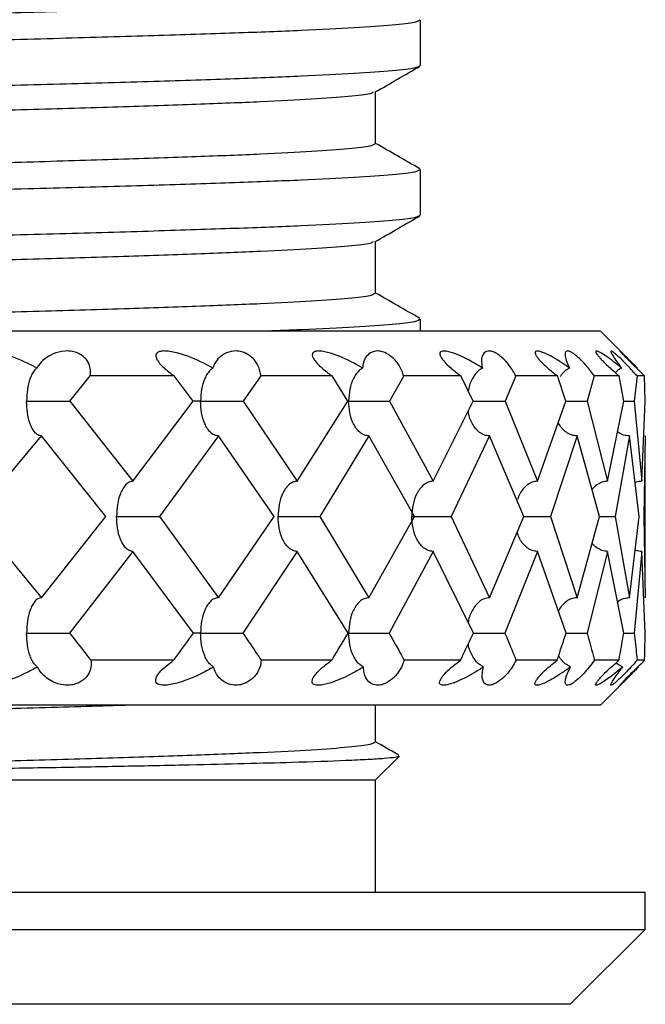
# Model space of a CAD drawing. Units: inches. Extents: x 201 to 620, y -3611 to -3096.
# Drawn here: x 387 to 395, y -3580 to -3566 of the extents above; entities that cross this region are included whole.
import ezdxf

# ---------------------------------------------------------------- set-up
doc = ezdxf.new("R2010")
doc.units = ezdxf.units.IN
doc.header["$MEASUREMENT"] = 0
doc.layers.get('0').update_dxf_attribs({"lineweight": 9})

msp = doc.modelspace()

# ---------------------------------------------------------------- linework, layer by layer
at = {"color": 7, "linetype": 'Continuous', "lineweight": 25}
for p, q in [((392.179, -3567.026), (392.179, -3566.418)), ((391.579, -3568.072), (391.579, -3567.377)), ((392.179, -3569.026), (392.179, -3568.418)), ((391.579, -3570.072), (391.579, -3569.377)), ((392.179, -3570.576), (392.179, -3570.418)), ((394.582, -3570.576), (358.748, -3570.576)), ((394.97, -3570.964), (394.582, -3570.576)), ((387.494, -3571.513), (387.766, -3571.176)), ((388.887, -3571.176), (387.766, -3571.176)), ((389.139, -3571.513), (388.887, -3571.176)), ((390.043, -3571.176), (389.808, -3571.513)), ((390.997, -3571.176), (390.043, -3571.176)), ((391.208, -3571.513), (390.997, -3571.176)), ((391.954, -3571.176), (391.762, -3571.513)), ((392.718, -3571.176), (391.954, -3571.176)), ((392.883, -3571.513), (392.718, -3571.176)), ((393.452, -3571.176), (393.308, -3571.513)), ((394.007, -3571.176), (393.452, -3571.176)), ((394.121, -3571.513), (394.007, -3571.176)), ((394.5, -3571.176), (394.407, -3571.513)), ((394.832, -3571.176), (394.5, -3571.176)), ((394.894, -3571.513), (394.832, -3571.176)), ((395.072, -3571.176), (395.033, -3571.513)), ((395.173, -3571.176), (395.072, -3571.176)), ((395.18, -3571.513), (395.173, -3571.176)), ((387.494, -3571.513), (388.336, -3572.584)), ((388.336, -3572.584), (389.139, -3571.513)), ((389.808, -3571.513), (390.531, -3572.584)), ((390.531, -3572.584), (391.208, -3571.513)), ((391.762, -3571.513), (392.348, -3572.584)), ((392.348, -3572.584), (392.883, -3571.513)), ((393.308, -3571.513), (393.742, -3572.584)), ((393.742, -3572.584), (394.121, -3571.513)), ((394.407, -3571.513), (394.679, -3572.584)), ((394.679, -3572.584), (394.894, -3571.513)), ((395.033, -3571.513), (395.136, -3572.584)), ((395.136, -3572.584), (395.18, -3571.513)), ((386.216, -3573.053), (387.113, -3571.978)), ((387.975, -3573.053), (387.113, -3571.978)), ((389.478, -3571.978), (388.69, -3573.053)), ((390.223, -3573.053), (389.478, -3571.978)), ((391.49, -3571.978), (390.831, -3573.053)), ((392.1, -3573.053), (391.49, -3571.978)), ((393.1, -3571.978), (392.587, -3573.053)), ((393.56, -3573.053), (393.1, -3571.978)), ((394.27, -3571.978), (393.914, -3573.053)), ((394.568, -3573.053), (394.27, -3571.978)), ((394.969, -3571.978), (394.779, -3573.053)), ((395.099, -3573.053), (394.969, -3571.978)), ((395.181, -3571.978), (395.163, -3573.053)), ((395.182, -3573.924), (395.182, -3572.193)), ((386.216, -3573.053), (387.113, -3574.142)), ((387.113, -3574.142), (387.975, -3573.053)), ((388.69, -3573.053), (389.478, -3574.142)), ((389.478, -3574.142), (390.223, -3573.053)), ((390.831, -3573.053), (391.49, -3574.142)), ((391.49, -3574.142), (392.1, -3573.053)), ((392.587, -3573.053), (393.1, -3574.142)), ((393.1, -3574.142), (393.56, -3573.053)), ((393.914, -3573.053), (394.27, -3574.142)), ((394.27, -3574.142), (394.568, -3573.053)), ((394.779, -3573.053), (394.969, -3574.142)), ((394.969, -3574.142), (395.099, -3573.053)), ((395.163, -3573.053), (395.181, -3574.142)), ((388.336, -3573.522), (387.489, -3574.613)), ((389.143, -3574.613), (388.336, -3573.522)), ((390.531, -3573.522), (389.804, -3574.613)), ((391.212, -3574.613), (390.531, -3573.522)), ((392.348, -3573.522), (391.759, -3574.613)), ((392.886, -3574.613), (392.348, -3573.522)), ((393.742, -3573.522), (393.305, -3574.613)), ((394.123, -3574.613), (393.742, -3573.522)), ((394.679, -3573.522), (394.405, -3574.613)), ((394.895, -3574.613), (394.679, -3573.522)), ((395.136, -3573.522), (395.032, -3574.613)), ((395.18, -3574.613), (395.136, -3573.522)), ((388.88, -3574.977), (387.774, -3574.977)), ((390.991, -3574.977), (390.05, -3574.977)), ((392.713, -3574.977), (391.96, -3574.977)), ((394.003, -3574.977), (393.456, -3574.977)), ((394.83, -3574.977), (394.503, -3574.977)), ((395.172, -3574.977), (395.073, -3574.977)), ((394.583, -3575.576), (394.974, -3575.185)), ((394.583, -3575.576), (355.776, -3575.576)), ((391.579, -3576.072), (391.579, -3575.576)), ((391.579, -3576.576), (391.896, -3576.26)), ((375.052, -3576.576), (391.579, -3576.576)), ((391.579, -3578.076), (391.579, -3576.576)), ((384.085, -3578.076), (395.179, -3578.076)), ((395.179, -3578.576), (395.179, -3578.076)), ((384.085, -3578.576), (395.179, -3578.576)), ((394.179, -3579.576), (395.179, -3578.576)), ((394.179, -3579.576), (383.64, -3579.576))]:
    msp.add_line(p, q, dxfattribs=at)
for points, knots in [([(391.568, -3566.072), (391.557, -3566.083), (391.534, -3566.105), (391.243, -3566.14), (390.757, -3566.177), (390.073, -3566.212), (389.208, -3566.246), (388.164, -3566.282), (386.949, -3566.318), (385.582, -3566.355), (384.091, -3566.391), (382.65, -3566.422), (381.301, -3566.45), (379.834, -3566.481), (378.068, -3566.516), (376.016, -3566.557), (373.961, -3566.597), (371.935, -3566.635), (370.024, -3566.673), (368.241, -3566.711), (366.607, -3566.748), (365.089, -3566.784), (363.706, -3566.819), (362.467, -3566.853), (361.381, -3566.889), (360.464, -3566.926), (359.733, -3566.962), (359.207, -3566.998), (358.881, -3567.03), (358.827, -3567.052), (358.803, -3567.062)], [0, 0, 0, 0, 0.031845, 0.06823, 0.104523, 0.140495, 0.176153, 0.212207, 0.248537, 0.284913, 0.321104, 0.356886, 0.382354, 0.408062, 0.448532, 0.489076, 0.529375, 0.569171, 0.609237, 0.64553, 0.681915, 0.718162, 0.754043, 0.789743, 0.82587, 0.862227, 0.898585, 0.934712, 0.970411, 1, 1, 1, 1]), ([(392.168, -3566.418), (392.157, -3566.429), (392.132, -3566.452), (391.831, -3566.487), (391.327, -3566.523), (390.618, -3566.559), (389.721, -3566.593), (388.639, -3566.628), (387.379, -3566.665), (385.963, -3566.701), (384.417, -3566.737), (382.765, -3566.772), (381.018, -3566.807), (379.189, -3566.843), (377.299, -3566.879), (375.385, -3566.916), (373.481, -3566.952), (371.604, -3566.986), (369.923, -3567.018), (368.435, -3567.048), (366.936, -3567.08), (365.332, -3567.116), (363.698, -3567.155), (362.241, -3567.193), (360.975, -3567.232), (359.95, -3567.271), (359.17, -3567.309), (358.615, -3567.345), (358.291, -3567.379), (358.153, -3567.404), (358.187, -3567.417), (358.191, -3567.418)], [0, 0, 0, 0, 0.031508, 0.067508, 0.103417, 0.139008, 0.174288, 0.209961, 0.245906, 0.281897, 0.317705, 0.353109, 0.388512, 0.42432, 0.460312, 0.496257, 0.531929, 0.56721, 0.602801, 0.629686, 0.656655, 0.696211, 0.735437, 0.774266, 0.813533, 0.853104, 0.889077, 0.924822, 0.960143, 0.995645, 1, 1, 1, 1]), ([(358.207, -3568.026), (358.199, -3568.021), (358.168, -3568.004), (358.352, -3567.978), (358.718, -3567.944), (359.243, -3567.912), (359.957, -3567.878), (360.876, -3567.843), (362.002, -3567.807), (363.286, -3567.773), (364.719, -3567.737), (366.294, -3567.701), (367.987, -3567.665), (369.768, -3567.628), (371.604, -3567.593), (373.481, -3567.559), (375.385, -3567.523), (377.299, -3567.487), (379.189, -3567.45), (381.018, -3567.414), (382.765, -3567.379), (384.417, -3567.345), (385.963, -3567.309), (387.379, -3567.272), (388.639, -3567.236), (389.721, -3567.2), (390.618, -3567.166), (391.327, -3567.13), (391.831, -3567.094), (392.132, -3567.059), (392.157, -3567.036), (392.168, -3567.026)], [0, 0, 0, 0, 0.012525, 0.050595, 0.082424, 0.114578, 0.146899, 0.182871, 0.218615, 0.253936, 0.289437, 0.3253, 0.3613, 0.397208, 0.432798, 0.468078, 0.50375, 0.539695, 0.575686, 0.611493, 0.646896, 0.682299, 0.718107, 0.754098, 0.790042, 0.825714, 0.860994, 0.896585, 0.932493, 0.968493, 1, 1, 1, 1]), ([(391.57, -3567.383), (391.67, -3567.325), (391.87, -3567.209), (392.07, -3567.094), (392.17, -3567.036)], [0, 0, 0, 0, 0.499996, 1, 1, 1, 1]), ([(391.545, -3567.383), (391.536, -3567.39), (391.512, -3567.409), (391.241, -3567.44), (390.758, -3567.477), (390.073, -3567.512), (389.208, -3567.546), (388.164, -3567.582), (386.949, -3567.618), (385.582, -3567.655), (384.091, -3567.691), (382.497, -3567.726), (380.812, -3567.76), (379.048, -3567.797), (377.225, -3567.833), (375.378, -3567.869), (373.541, -3567.905), (371.73, -3567.939), (369.959, -3567.975), (368.241, -3568.011), (366.607, -3568.048), (365.089, -3568.084), (363.706, -3568.119), (362.467, -3568.153), (361.381, -3568.189), (360.465, -3568.226), (359.737, -3568.262), (359.203, -3568.298), (358.889, -3568.332), (358.755, -3568.357), (358.788, -3568.37), (358.792, -3568.372)], [0, 0, 0, 0, 0.02095, 0.057342, 0.093642, 0.129621, 0.165286, 0.201346, 0.237683, 0.274066, 0.310265, 0.346054, 0.381843, 0.418041, 0.454424, 0.490761, 0.526822, 0.562486, 0.598465, 0.634765, 0.671157, 0.707411, 0.743299, 0.779005, 0.815139, 0.851504, 0.887734, 0.923736, 0.959312, 0.995061, 1, 1, 1, 1]), ([(392.171, -3568.408), (392.071, -3568.35), (391.874, -3568.237), (391.677, -3568.123), (391.579, -3568.067)], [0, 0, 0, 0, 0.507696, 1, 1, 1, 1]), ([(391.568, -3568.072), (391.557, -3568.083), (391.534, -3568.105), (391.243, -3568.14), (390.757, -3568.177), (390.073, -3568.212), (389.208, -3568.246), (388.164, -3568.282), (386.949, -3568.318), (385.582, -3568.355), (384.091, -3568.391), (382.65, -3568.422), (381.301, -3568.45), (379.834, -3568.481), (378.068, -3568.516), (376.016, -3568.557), (373.961, -3568.597), (371.935, -3568.635), (370.024, -3568.673), (368.241, -3568.711), (366.607, -3568.748), (365.089, -3568.784), (363.706, -3568.819), (362.467, -3568.853), (361.381, -3568.889), (360.464, -3568.926), (359.733, -3568.962), (359.207, -3568.998), (358.881, -3569.03), (358.827, -3569.052), (358.803, -3569.062)], [0, 0, 0, 0, 0.0318446, 0.0682302, 0.104523, 0.140495, 0.1761528, 0.2122067, 0.2485366, 0.2849129, 0.3211042, 0.3568863, 0.3823541, 0.408062, 0.4485319, 0.4890764, 0.5293755, 0.5691711, 0.609237, 0.6455298, 0.6819154, 0.718162, 0.7540433, 0.7897426, 0.8258697, 0.8622274, 0.8985851, 0.9347122, 0.9704115, 1, 1, 1, 1]), ([(392.168, -3568.418), (392.157, -3568.429), (392.132, -3568.452), (391.831, -3568.487), (391.327, -3568.523), (390.618, -3568.559), (389.721, -3568.593), (388.639, -3568.628), (387.379, -3568.665), (385.963, -3568.701), (384.417, -3568.737), (382.765, -3568.772), (381.018, -3568.807), (379.189, -3568.843), (377.299, -3568.879), (375.385, -3568.916), (373.481, -3568.952), (371.604, -3568.986), (369.923, -3569.018), (368.435, -3569.048), (366.936, -3569.08), (365.332, -3569.116), (363.698, -3569.155), (362.241, -3569.193), (360.975, -3569.232), (359.95, -3569.271), (359.17, -3569.309), (358.615, -3569.345), (358.291, -3569.379), (358.153, -3569.404), (358.187, -3569.417), (358.191, -3569.418)], [0, 0, 0, 0, 0.0315075, 0.067508, 0.1034167, 0.1390078, 0.1742883, 0.2099605, 0.2459059, 0.2818971, 0.3177054, 0.3531087, 0.388512, 0.4243203, 0.4603116, 0.4962569, 0.5319292, 0.5672096, 0.6028008, 0.6296861, 0.6566552, 0.6962112, 0.7354373, 0.7742658, 0.8135333, 0.8531041, 0.889077, 0.9248217, 0.9601431, 0.9956446, 1, 1, 1, 1]), ([(358.207, -3570.026), (358.199, -3570.021), (358.168, -3570.004), (358.352, -3569.978), (358.718, -3569.944), (359.243, -3569.912), (359.957, -3569.878), (360.876, -3569.843), (362.002, -3569.807), (363.286, -3569.773), (364.719, -3569.737), (366.294, -3569.701), (367.987, -3569.665), (369.768, -3569.628), (371.604, -3569.593), (373.481, -3569.559), (375.385, -3569.523), (377.299, -3569.487), (379.189, -3569.45), (381.018, -3569.414), (382.765, -3569.379), (384.417, -3569.345), (385.963, -3569.309), (387.379, -3569.272), (388.639, -3569.236), (389.721, -3569.2), (390.618, -3569.166), (391.327, -3569.13), (391.831, -3569.094), (392.132, -3569.059), (392.157, -3569.036), (392.168, -3569.026)], [0, 0, 0, 0, 0.012525, 0.050595, 0.082424, 0.114578, 0.146899, 0.182871, 0.218615, 0.253936, 0.289437, 0.3253, 0.3613, 0.397208, 0.432798, 0.468078, 0.50375, 0.539695, 0.575686, 0.611493, 0.646896, 0.682299, 0.718107, 0.754098, 0.790042, 0.825714, 0.860994, 0.896585, 0.932493, 0.968493, 1, 1, 1, 1]), ([(391.57, -3569.383), (391.67, -3569.325), (391.87, -3569.209), (392.07, -3569.094), (392.17, -3569.036)], [0, 0, 0, 0, 0.499996, 1, 1, 1, 1]), ([(391.545, -3569.383), (391.536, -3569.39), (391.512, -3569.409), (391.241, -3569.44), (390.758, -3569.477), (390.073, -3569.512), (389.208, -3569.546), (388.164, -3569.582), (386.949, -3569.618), (385.582, -3569.655), (384.091, -3569.691), (382.497, -3569.726), (380.812, -3569.76), (379.048, -3569.797), (377.225, -3569.833), (375.378, -3569.869), (373.541, -3569.905), (371.73, -3569.939), (369.959, -3569.975), (368.241, -3570.011), (366.607, -3570.048), (365.089, -3570.084), (363.706, -3570.119), (362.467, -3570.153), (361.381, -3570.189), (360.465, -3570.226), (359.737, -3570.262), (359.203, -3570.298), (358.889, -3570.332), (358.755, -3570.357), (358.788, -3570.37), (358.792, -3570.372)], [0, 0, 0, 0, 0.02095, 0.057342, 0.093642, 0.129621, 0.165286, 0.201346, 0.237683, 0.274066, 0.310265, 0.346054, 0.381843, 0.418041, 0.454424, 0.490761, 0.526822, 0.562486, 0.598465, 0.634765, 0.671157, 0.707411, 0.743299, 0.779005, 0.815139, 0.851504, 0.887734, 0.923736, 0.959312, 0.995061, 1, 1, 1, 1]), ([(391.568, -3570.072), (391.557, -3570.083), (391.534, -3570.105), (391.243, -3570.14), (390.757, -3570.177), (390.073, -3570.212), (389.208, -3570.246), (388.164, -3570.282), (386.949, -3570.318), (385.582, -3570.355), (384.091, -3570.391), (382.65, -3570.422), (381.301, -3570.45), (379.833, -3570.481), (378.068, -3570.516), (376.377, -3570.55), (375.368, -3570.57), (375.047, -3570.576)], [0, 0, 0, 0, 0.062691, 0.134321, 0.205768, 0.276584, 0.346781, 0.417758, 0.489279, 0.56089, 0.632138, 0.70258, 0.752717, 0.803326, 0.882997, 0.962814, 1, 1, 1, 1]), ([(392.171, -3570.408), (392.071, -3570.35), (391.874, -3570.237), (391.677, -3570.123), (391.579, -3570.067)], [0, 0, 0, 0, 0.507696, 1, 1, 1, 1]), ([(392.168, -3570.418), (392.156, -3570.429), (392.132, -3570.452), (391.833, -3570.487), (391.321, -3570.523), (390.752, -3570.553), (390.29, -3570.57), (390.136, -3570.576)], [0, 0, 0, 0, 0.200992, 0.430644, 0.659711, 0.886753, 1, 1, 1, 1]), ([(387.051, -3571.071), (387.01, -3571.049), (386.852, -3570.965), (386.62, -3570.878), (386.407, -3570.839), (386.299, -3570.844), (386.244, -3570.864), (386.219, -3570.897), (386.217, -3570.934), (386.236, -3570.984), (386.293, -3571.059), (386.369, -3571.125), (386.427, -3571.166), (386.44, -3571.176)], [0, 0, 0, 0, 0.098251, 0.377102, 0.529042, 0.594643, 0.660891, 0.701508, 0.742229, 0.781837, 0.848798, 0.96565, 1, 1, 1, 1]), ([(387.766, -3571.176), (387.77, -3571.131), (387.775, -3571.071), (387.735, -3570.984), (387.697, -3570.935), (387.648, -3570.896), (387.592, -3570.866), (387.515, -3570.843), (387.396, -3570.839), (387.224, -3570.888), (387.109, -3570.981), (387.058, -3571.06), (387.051, -3571.071)], [0, 0, 0, 0, 0.156923, 0.208752, 0.261002, 0.300538, 0.340057, 0.394052, 0.481277, 0.648033, 0.952743, 1, 1, 1, 1]), ([(389.403, -3571.071), (389.363, -3571.049), (389.209, -3570.965), (388.989, -3570.878), (388.795, -3570.839), (388.7, -3570.844), (388.656, -3570.864), (388.64, -3570.897), (388.646, -3570.934), (388.671, -3570.984), (388.735, -3571.059), (388.816, -3571.125), (388.874, -3571.166), (388.887, -3571.176)], [0, 0, 0, 0, 0.098252, 0.377103, 0.529043, 0.594644, 0.660892, 0.701509, 0.742229, 0.781838, 0.848799, 0.965651, 1, 1, 1, 1]), ([(390.043, -3571.176), (390.037, -3571.131), (390.029, -3571.071), (389.977, -3570.984), (389.935, -3570.935), (389.885, -3570.896), (389.831, -3570.866), (389.76, -3570.843), (389.657, -3570.839), (389.517, -3570.888), (389.436, -3570.981), (389.406, -3571.06), (389.403, -3571.071)], [0, 0, 0, 0, 0.156923, 0.208752, 0.261002, 0.300538, 0.340057, 0.394052, 0.481278, 0.648034, 0.952745, 1, 1, 1, 1]), ([(391.404, -3571.071), (391.366, -3571.049), (391.22, -3570.965), (391.018, -3570.878), (390.847, -3570.839), (390.769, -3570.844), (390.736, -3570.864), (390.73, -3570.897), (390.742, -3570.934), (390.774, -3570.984), (390.845, -3571.059), (390.926, -3571.125), (390.984, -3571.166), (390.997, -3571.176)], [0, 0, 0, 0, 0.098252, 0.377105, 0.529045, 0.594645, 0.660892, 0.701509, 0.74223, 0.781838, 0.8488, 0.965653, 1, 1, 1, 1]), ([(391.954, -3571.176), (391.939, -3571.131), (391.918, -3571.071), (391.856, -3570.984), (391.81, -3570.935), (391.76, -3570.896), (391.709, -3570.866), (391.646, -3570.843), (391.561, -3570.839), (391.458, -3570.888), (391.411, -3570.981), (391.405, -3571.06), (391.404, -3571.071)], [0, 0, 0, 0, 0.156922, 0.208752, 0.261002, 0.300538, 0.340056, 0.394052, 0.481278, 0.648035, 0.952747, 1, 1, 1, 1]), ([(393.006, -3571.071), (392.971, -3571.049), (392.837, -3570.965), (392.657, -3570.878), (392.514, -3570.839), (392.454, -3570.844), (392.433, -3570.864), (392.437, -3570.897), (392.456, -3570.934), (392.494, -3570.984), (392.568, -3571.059), (392.649, -3571.125), (392.705, -3571.166), (392.718, -3571.176)], [0, 0, 0, 0, 0.098252, 0.377106, 0.529046, 0.594646, 0.660893, 0.70151, 0.742231, 0.781839, 0.848801, 0.965654, 1, 1, 1, 1]), ([(393.452, -3571.176), (393.428, -3571.131), (393.395, -3571.071), (393.323, -3570.984), (393.275, -3570.935), (393.227, -3570.896), (393.18, -3570.866), (393.126, -3570.843), (393.061, -3570.839), (392.997, -3570.888), (392.987, -3570.981), (393.004, -3571.06), (393.006, -3571.071)], [0, 0, 0, 0, 0.156922, 0.208751, 0.261001, 0.300537, 0.340056, 0.394052, 0.481278, 0.648036, 0.952749, 1, 1, 1, 1]), ([(394.169, -3571.071), (394.138, -3571.049), (394.018, -3570.965), (393.866, -3570.878), (393.753, -3570.839), (393.713, -3570.844), (393.705, -3570.864), (393.718, -3570.897), (393.744, -3570.934), (393.786, -3570.984), (393.863, -3571.059), (393.942, -3571.125), (393.995, -3571.166), (394.007, -3571.176)], [0, 0, 0, 0, 0.098252, 0.377107, 0.529047, 0.594647, 0.660893, 0.701511, 0.742231, 0.78184, 0.848802, 0.965655, 1, 1, 1, 1]), ([(394.5, -3571.176), (394.467, -3571.131), (394.423, -3571.071), (394.344, -3570.984), (394.295, -3570.935), (394.249, -3570.896), (394.208, -3570.866), (394.165, -3570.843), (394.121, -3570.839), (394.098, -3570.888), (394.125, -3570.981), (394.164, -3571.06), (394.169, -3571.071)], [0, 0, 0, 0, 0.156922, 0.208751, 0.261001, 0.300537, 0.340056, 0.394052, 0.481278, 0.648036, 0.95275, 1, 1, 1, 1]), ([(394.865, -3571.071), (394.838, -3571.049), (394.736, -3570.965), (394.614, -3570.878), (394.536, -3570.839), (394.516, -3570.844), (394.521, -3570.864), (394.544, -3570.897), (394.575, -3570.934), (394.621, -3570.984), (394.698, -3571.059), (394.772, -3571.125), (394.821, -3571.166), (394.832, -3571.176)], [0, 0, 0, 0, 0.098253, 0.377108, 0.529048, 0.594647, 0.660894, 0.701511, 0.742232, 0.78184, 0.848802, 0.965656, 1, 1, 1, 1]), ([(395.072, -3571.176), (395.032, -3571.131), (394.978, -3571.071), (394.893, -3570.984), (394.844, -3570.935), (394.801, -3570.896), (394.767, -3570.866), (394.736, -3570.843), (394.715, -3570.839), (394.734, -3570.888), (394.796, -3570.981), (394.857, -3571.06), (394.865, -3571.071)], [0, 0, 0, 0, 0.156921, 0.208751, 0.261001, 0.300537, 0.340056, 0.394052, 0.481279, 0.648037, 0.952752, 1, 1, 1, 1]), ([(395.076, -3571.071), (395.054, -3571.049), (394.972, -3570.965), (394.884, -3570.878), (394.841, -3570.839), (394.843, -3570.844), (394.86, -3570.864), (394.892, -3570.897), (394.928, -3570.934), (394.977, -3570.984), (395.053, -3571.059), (395.121, -3571.125), (395.163, -3571.166), (395.173, -3571.176)], [0, 0, 0, 0, 0.098253, 0.377109, 0.529049, 0.594648, 0.660894, 0.701511, 0.742232, 0.781841, 0.848803, 0.965657, 1, 1, 1, 1]), ([(387.051, -3571.071), (387.042, -3571.079), (387.019, -3571.099), (386.988, -3571.146), (386.951, -3571.231), (386.921, -3571.355), (386.917, -3571.46), (386.914, -3571.512)], [0, 0, 0, 0, 0.095489, 0.246467, 0.397461, 0.698596, 1, 1, 1, 1]), ([(389.403, -3571.071), (389.392, -3571.079), (389.365, -3571.099), (389.328, -3571.146), (389.283, -3571.231), (389.247, -3571.355), (389.242, -3571.46), (389.239, -3571.512)], [0, 0, 0, 0, 0.095488, 0.246466, 0.39746, 0.698595, 1, 1, 1, 1]), ([(391.404, -3571.071), (391.392, -3571.079), (391.361, -3571.099), (391.319, -3571.146), (391.268, -3571.231), (391.227, -3571.355), (391.221, -3571.46), (391.218, -3571.512)], [0, 0, 0, 0, 0.095487, 0.246465, 0.397459, 0.698595, 1, 1, 1, 1]), ([(393.006, -3571.071), (392.993, -3571.079), (392.959, -3571.099), (392.913, -3571.146), (392.858, -3571.231), (392.823, -3571.311), (392.817, -3571.37), (392.816, -3571.377)], [0, 0, 0, 0, 0.129184, 0.333442, 0.537722, 0.945129, 1, 1, 1, 1]), ([(394.169, -3571.071), (394.155, -3571.079), (394.119, -3571.099), (394.077, -3571.138), (394.054, -3571.172), (394.046, -3571.184)], [0, 0, 0, 0, 0.2863781, 0.7391877, 1, 1, 1, 1]), ([(394.865, -3571.071), (394.85, -3571.078), (394.819, -3571.094), (394.794, -3571.119), (394.781, -3571.132)], [0, 0, 0, 0, 0.475303, 1, 1, 1, 1]), ([(387.113, -3571.978), (387.098, -3571.975), (387.066, -3571.97), (387.024, -3571.932), (386.988, -3571.879), (386.951, -3571.794), (386.921, -3571.67), (386.917, -3571.565), (386.914, -3571.512)], [0, 0, 0, 0, 0.125112, 0.250261, 0.375404, 0.500559, 0.750169, 1, 1, 1, 1]), ([(386.914, -3571.512), (386.959, -3571.512), (387.048, -3571.512), (387.178, -3571.513), (387.285, -3571.513), (387.364, -3571.513), (387.438, -3571.513), (387.475, -3571.513), (387.494, -3571.513)], [0, 0, 0, 0, 0.249832, 0.49946, 0.624599, 0.749738, 0.874879, 1, 1, 1, 1]), ([(389.239, -3571.512), (389.201, -3571.512), (389.161, -3571.512), (389.14, -3571.513), (389.139, -3571.513)], [0, 0, 0, 0, 0.949896, 1, 1, 1, 1]), ([(389.478, -3571.978), (389.459, -3571.975), (389.421, -3571.97), (389.37, -3571.932), (389.328, -3571.879), (389.284, -3571.794), (389.247, -3571.67), (389.242, -3571.565), (389.239, -3571.512)], [0, 0, 0, 0, 0.125112, 0.250261, 0.375404, 0.500559, 0.750169, 1, 1, 1, 1]), ([(389.239, -3571.512), (389.279, -3571.512), (389.358, -3571.512), (389.481, -3571.513), (389.585, -3571.513), (389.665, -3571.513), (389.744, -3571.513), (389.787, -3571.513), (389.808, -3571.513)], [0, 0, 0, 0, 0.249832, 0.49946, 0.624599, 0.749738, 0.874879, 1, 1, 1, 1]), ([(391.49, -3571.978), (391.468, -3571.975), (391.425, -3571.97), (391.367, -3571.932), (391.319, -3571.879), (391.268, -3571.794), (391.227, -3571.67), (391.221, -3571.565), (391.218, -3571.512)], [0, 0, 0, 0, 0.125112, 0.250261, 0.375404, 0.500559, 0.750169, 1, 1, 1, 1]), ([(391.218, -3571.512), (391.251, -3571.512), (391.318, -3571.512), (391.431, -3571.513), (391.531, -3571.513), (391.61, -3571.513), (391.691, -3571.513), (391.738, -3571.513), (391.762, -3571.513)], [0, 0, 0, 0, 0.249832, 0.49946, 0.624599, 0.749738, 0.874879, 1, 1, 1, 1]), ([(392.883, -3571.512), (392.884, -3571.512), (392.915, -3571.512), (392.982, -3571.513), (393.074, -3571.513), (393.151, -3571.513), (393.232, -3571.513), (393.282, -3571.513), (393.308, -3571.513)], [0, 0, 0, 0, 0.021089, 0.346835, 0.510131, 0.673427, 0.836727, 1, 1, 1, 1]), ([(394.121, -3571.513), (394.14, -3571.513), (394.179, -3571.513), (394.249, -3571.513), (394.328, -3571.513), (394.381, -3571.513), (394.407, -3571.513)], [0, 0, 0, 0, 0.232052, 0.4880455, 0.7440428, 1, 1, 1, 1]), ([(394.894, -3571.513), (394.913, -3571.513), (394.957, -3571.513), (395.006, -3571.513), (395.033, -3571.513)], [0, 0, 0, 0, 0.444842, 1, 1, 1, 1]), ([(393.1, -3571.978), (393.077, -3571.975), (393.029, -3571.97), (392.966, -3571.932), (392.912, -3571.88), (392.858, -3571.794), (392.823, -3571.713), (392.817, -3571.654), (392.816, -3571.646)], [0, 0, 0, 0, 0.159058, 0.318162, 0.477259, 0.636371, 0.953706, 1, 1, 1, 1]), ([(394.27, -3571.978), (394.244, -3571.975), (394.194, -3571.97), (394.126, -3571.932), (394.071, -3571.879), (394.034, -3571.833), (394.023, -3571.803), (394.02, -3571.798)], [0, 0, 0, 0, 0.23671, 0.473489, 0.710257, 0.947048, 1, 1, 1, 1]), ([(394.969, -3571.978), (394.943, -3571.975), (394.891, -3571.97), (394.838, -3571.945), (394.815, -3571.924), (394.812, -3571.921)], [0, 0, 0, 0, 0.460157, 0.920449, 1, 1, 1, 1]), ([(388.336, -3572.584), (388.319, -3572.587), (388.284, -3572.592), (388.237, -3572.63), (388.198, -3572.684), (388.157, -3572.77), (388.124, -3572.894), (388.119, -3573), (388.117, -3573.053)], [0, 0, 0, 0, 0.125123, 0.250273, 0.375414, 0.500566, 0.750173, 1, 1, 1, 1]), ([(390.531, -3572.584), (390.511, -3572.587), (390.47, -3572.592), (390.415, -3572.63), (390.37, -3572.684), (390.322, -3572.77), (390.283, -3572.894), (390.278, -3573), (390.275, -3573.053)], [0, 0, 0, 0, 0.125123, 0.250273, 0.375414, 0.500566, 0.750173, 1, 1, 1, 1]), ([(392.348, -3572.584), (392.325, -3572.587), (392.28, -3572.592), (392.219, -3572.63), (392.168, -3572.684), (392.115, -3572.77), (392.071, -3572.894), (392.065, -3573), (392.062, -3573.053)], [0, 0, 0, 0, 0.125123, 0.250273, 0.375414, 0.500566, 0.750173, 1, 1, 1, 1]), ([(393.742, -3572.584), (393.718, -3572.587), (393.668, -3572.592), (393.602, -3572.63), (393.548, -3572.684), (393.501, -3572.749), (393.485, -3572.802), (393.476, -3572.829)], [0, 0, 0, 0, 0.196924, 0.393891, 0.590843, 0.787812, 1, 1, 1, 1]), ([(394.679, -3572.584), (394.653, -3572.587), (394.602, -3572.592), (394.533, -3572.631), (394.489, -3572.668), (394.472, -3572.693), (394.469, -3572.696)], [0, 0, 0, 0, 0.315786, 0.63164, 0.947471, 1, 1, 1, 1]), ([(395.136, -3572.584), (395.109, -3572.585), (395.077, -3572.587), (395.049, -3572.602), (395.044, -3572.604)], [0, 0, 0, 0, 0.835544, 1, 1, 1, 1]), ([(388.336, -3573.522), (388.319, -3573.519), (388.284, -3573.514), (388.237, -3573.475), (388.198, -3573.422), (388.157, -3573.336), (388.124, -3573.211), (388.119, -3573.106), (388.117, -3573.053)], [0, 0, 0, 0, 0.125112, 0.250258, 0.375401, 0.500553, 0.750167, 1, 1, 1, 1]), ([(388.117, -3573.053), (388.159, -3573.053), (388.243, -3573.053), (388.369, -3573.053), (388.475, -3573.053), (388.554, -3573.053), (388.63, -3573.053), (388.67, -3573.053), (388.69, -3573.053)], [0, 0, 0, 0, 0.249831, 0.499455, 0.624597, 0.749736, 0.874879, 1, 1, 1, 1]), ([(390.531, -3573.522), (390.511, -3573.519), (390.47, -3573.514), (390.415, -3573.475), (390.37, -3573.422), (390.322, -3573.336), (390.283, -3573.211), (390.278, -3573.106), (390.275, -3573.053)], [0, 0, 0, 0, 0.125112, 0.250258, 0.375401, 0.500553, 0.750167, 1, 1, 1, 1]), ([(390.275, -3573.053), (390.312, -3573.053), (390.385, -3573.053), (390.503, -3573.053), (390.605, -3573.053), (390.684, -3573.053), (390.764, -3573.053), (390.808, -3573.053), (390.831, -3573.053)], [0, 0, 0, 0, 0.249831, 0.499455, 0.624597, 0.749736, 0.874879, 1, 1, 1, 1]), ([(392.348, -3573.522), (392.325, -3573.519), (392.28, -3573.514), (392.218, -3573.475), (392.168, -3573.422), (392.115, -3573.336), (392.071, -3573.211), (392.065, -3573.106), (392.062, -3573.053)], [0, 0, 0, 0, 0.125112, 0.250258, 0.375401, 0.500553, 0.750167, 1, 1, 1, 1]), ([(392.062, -3573.053), (392.092, -3573.053), (392.152, -3573.053), (392.259, -3573.053), (392.355, -3573.053), (392.433, -3573.053), (392.514, -3573.053), (392.562, -3573.053), (392.587, -3573.053)], [0, 0, 0, 0, 0.249831, 0.499455, 0.624597, 0.749736, 0.874879, 1, 1, 1, 1]), ([(393.56, -3573.053), (393.578, -3573.053), (393.613, -3573.053), (393.683, -3573.053), (393.756, -3573.053), (393.837, -3573.053), (393.888, -3573.053), (393.914, -3573.053)], [0, 0, 0, 0, 0.207392, 0.405553, 0.603709, 0.801873, 1, 1, 1, 1]), ([(394.568, -3573.053), (394.586, -3573.053), (394.627, -3573.053), (394.7, -3573.053), (394.753, -3573.053), (394.779, -3573.053)], [0, 0, 0, 0, 0.290402, 0.645233, 1, 1, 1, 1]), ([(393.742, -3573.522), (393.718, -3573.519), (393.668, -3573.514), (393.602, -3573.476), (393.548, -3573.422), (393.501, -3573.357), (393.485, -3573.305), (393.476, -3573.278)], [0, 0, 0, 0, 0.197361, 0.394776, 0.592185, 0.789609, 1, 1, 1, 1]), ([(394.679, -3573.522), (394.653, -3573.519), (394.602, -3573.514), (394.533, -3573.475), (394.489, -3573.439), (394.472, -3573.414), (394.47, -3573.411)], [0, 0, 0, 0, 0.31787, 0.635827, 0.953776, 1, 1, 1, 1]), ([(395.136, -3573.522), (395.109, -3573.521), (395.077, -3573.52), (395.049, -3573.505), (395.045, -3573.502)], [0, 0, 0, 0, 0.842279, 1, 1, 1, 1]), ([(387.113, -3574.142), (387.097, -3574.144), (387.066, -3574.149), (387.023, -3574.188), (386.988, -3574.242), (386.951, -3574.329), (386.921, -3574.454), (386.917, -3574.56), (386.914, -3574.613)], [0, 0, 0, 0, 0.125124, 0.250272, 0.375413, 0.500563, 0.750172, 1, 1, 1, 1]), ([(389.478, -3574.142), (389.459, -3574.144), (389.421, -3574.149), (389.369, -3574.188), (389.327, -3574.242), (389.283, -3574.329), (389.247, -3574.454), (389.242, -3574.56), (389.239, -3574.613)], [0, 0, 0, 0, 0.1251238, 0.2502725, 0.3754134, 0.5005627, 0.7501722, 1, 1, 1, 1]), ([(391.49, -3574.142), (391.468, -3574.144), (391.425, -3574.149), (391.366, -3574.188), (391.318, -3574.242), (391.268, -3574.329), (391.227, -3574.454), (391.221, -3574.56), (391.218, -3574.613)], [0, 0, 0, 0, 0.125124, 0.250272, 0.375413, 0.500563, 0.750172, 1, 1, 1, 1]), ([(393.1, -3574.142), (393.076, -3574.144), (393.029, -3574.149), (392.965, -3574.188), (392.912, -3574.242), (392.857, -3574.329), (392.823, -3574.408), (392.817, -3574.467), (392.817, -3574.473)], [0, 0, 0, 0, 0.160731, 0.321494, 0.482247, 0.64301, 0.963652, 1, 1, 1, 1]), ([(394.27, -3574.142), (394.244, -3574.144), (394.193, -3574.149), (394.125, -3574.188), (394.07, -3574.243), (394.034, -3574.288), (394.023, -3574.317), (394.021, -3574.321)], [0, 0, 0, 0, 0.239628, 0.479304, 0.718966, 0.958643, 1, 1, 1, 1]), ([(394.969, -3574.142), (394.943, -3574.145), (394.891, -3574.15), (394.838, -3574.175), (394.816, -3574.196), (394.813, -3574.198)], [0, 0, 0, 0, 0.466352, 0.932797, 1, 1, 1, 1]), ([(386.914, -3574.613), (386.959, -3574.613), (387.047, -3574.612), (387.177, -3574.613), (387.282, -3574.613), (387.36, -3574.613), (387.434, -3574.613), (387.471, -3574.613), (387.489, -3574.613)], [0, 0, 0, 0, 0.249829, 0.499451, 0.624595, 0.749734, 0.874879, 1, 1, 1, 1]), ([(387.06, -3575.067), (387.048, -3575.057), (387.021, -3575.035), (386.988, -3574.983), (386.951, -3574.897), (386.921, -3574.771), (386.917, -3574.665), (386.914, -3574.613)], [0, 0, 0, 0, 0.124383, 0.270536, 0.416698, 0.708222, 1, 1, 1, 1]), ([(387.489, -3574.613), (387.567, -3574.711), (387.662, -3574.833), (387.757, -3574.954), (387.774, -3574.977)], [0, 0, 0, 0, 0.813687, 1, 1, 1, 1]), ([(388.88, -3574.977), (388.896, -3574.954), (388.985, -3574.833), (389.072, -3574.711), (389.143, -3574.613)], [0, 0, 0, 0, 0.186333, 1, 1, 1, 1]), ([(389.239, -3574.613), (389.202, -3574.613), (389.158, -3574.613), (389.135, -3574.613), (389.131, -3574.613)], [0, 0, 0, 0, 0.838394, 1, 1, 1, 1]), ([(389.239, -3574.613), (389.279, -3574.613), (389.357, -3574.612), (389.48, -3574.613), (389.583, -3574.613), (389.663, -3574.613), (389.741, -3574.613), (389.783, -3574.613), (389.804, -3574.613)], [0, 0, 0, 0, 0.249829, 0.499451, 0.624595, 0.749734, 0.874879, 1, 1, 1, 1]), ([(389.413, -3575.067), (389.399, -3575.057), (389.367, -3575.035), (389.327, -3574.983), (389.283, -3574.897), (389.247, -3574.771), (389.242, -3574.665), (389.239, -3574.613)], [0, 0, 0, 0, 0.124383, 0.270536, 0.416698, 0.708222, 1, 1, 1, 1]), ([(389.804, -3574.613), (389.871, -3574.711), (389.954, -3574.833), (390.035, -3574.954), (390.05, -3574.977)], [0, 0, 0, 0, 0.813687, 1, 1, 1, 1]), ([(390.991, -3574.977), (391.005, -3574.954), (391.079, -3574.833), (391.152, -3574.711), (391.212, -3574.613)], [0, 0, 0, 0, 0.186333, 1, 1, 1, 1]), ([(391.218, -3574.613), (391.251, -3574.613), (391.318, -3574.612), (391.43, -3574.613), (391.53, -3574.613), (391.608, -3574.613), (391.689, -3574.613), (391.735, -3574.613), (391.759, -3574.613)], [0, 0, 0, 0, 0.249829, 0.499451, 0.624595, 0.749734, 0.874879, 1, 1, 1, 1]), ([(391.417, -3575.067), (391.4, -3575.057), (391.364, -3575.035), (391.318, -3574.983), (391.268, -3574.897), (391.227, -3574.771), (391.221, -3574.665), (391.218, -3574.613)], [0, 0, 0, 0, 0.124383, 0.270536, 0.416698, 0.708222, 1, 1, 1, 1]), ([(391.758, -3574.613), (391.814, -3574.711), (391.881, -3574.833), (391.948, -3574.954), (391.96, -3574.977)], [0, 0, 0, 0, 0.813687, 1, 1, 1, 1]), ([(392.713, -3574.977), (392.724, -3574.954), (392.782, -3574.833), (392.839, -3574.711), (392.886, -3574.613)], [0, 0, 0, 0, 0.186333, 1, 1, 1, 1]), ([(392.879, -3574.613), (392.882, -3574.613), (392.913, -3574.613), (392.982, -3574.613), (393.073, -3574.613), (393.15, -3574.613), (393.23, -3574.613), (393.28, -3574.613), (393.305, -3574.613)], [0, 0, 0, 0, 0.034413, 0.355715, 0.516794, 0.677868, 0.838949, 1, 1, 1, 1]), ([(393.305, -3574.613), (393.347, -3574.711), (393.398, -3574.833), (393.447, -3574.954), (393.456, -3574.977)], [0, 0, 0, 0, 0.813687, 1, 1, 1, 1]), ([(394.003, -3574.977), (394.011, -3574.954), (394.052, -3574.833), (394.091, -3574.711), (394.123, -3574.613)], [0, 0, 0, 0, 0.186334, 1, 1, 1, 1]), ([(394.123, -3574.613), (394.141, -3574.613), (394.179, -3574.613), (394.248, -3574.613), (394.327, -3574.613), (394.379, -3574.613), (394.405, -3574.613)], [0, 0, 0, 0, 0.225056, 0.483379, 0.741714, 1, 1, 1, 1]), ([(394.405, -3574.613), (394.432, -3574.711), (394.465, -3574.833), (394.497, -3574.954), (394.503, -3574.977)], [0, 0, 0, 0, 0.813687, 1, 1, 1, 1]), ([(394.83, -3574.977), (394.834, -3574.954), (394.856, -3574.833), (394.877, -3574.711), (394.895, -3574.613)], [0, 0, 0, 0, 0.186333, 1, 1, 1, 1]), ([(394.893, -3574.613), (394.912, -3574.613), (394.957, -3574.613), (395.005, -3574.613), (395.032, -3574.613)], [0, 0, 0, 0, 0.449614, 1, 1, 1, 1]), ([(395.032, -3574.613), (395.044, -3574.711), (395.058, -3574.833), (395.071, -3574.954), (395.073, -3574.977)], [0, 0, 0, 0, 0.813687, 1, 1, 1, 1]), ([(395.172, -3574.977), (395.173, -3574.954), (395.177, -3574.833), (395.179, -3574.711), (395.18, -3574.613)], [0, 0, 0, 0, 0.186333, 1, 1, 1, 1]), ([(393.02, -3575.067), (393.002, -3575.057), (392.962, -3575.035), (392.912, -3574.983), (392.857, -3574.897), (392.823, -3574.818), (392.818, -3574.761), (392.817, -3574.757)], [0, 0, 0, 0, 0.169941, 0.369627, 0.569325, 0.967629, 1, 1, 1, 1]), ([(394.184, -3575.067), (394.164, -3575.057), (394.122, -3575.036), (394.07, -3574.982), (394.035, -3574.94), (394.025, -3574.914), (394.025, -3574.913)], [0, 0, 0, 0, 0.292619, 0.636455, 0.980311, 1, 1, 1, 1]), ([(387.06, -3575.067), (387.008, -3575.095), (386.858, -3575.178), (386.635, -3575.264), (386.431, -3575.31), (386.318, -3575.312), (386.259, -3575.297), (386.226, -3575.274), (386.212, -3575.24), (386.22, -3575.194), (386.257, -3575.13), (386.331, -3575.053), (386.398, -3575.002), (386.431, -3574.977)], [0, 0, 0, 0, 0.1245, 0.355863, 0.505482, 0.594192, 0.636805, 0.680527, 0.724527, 0.764283, 0.82057, 0.911578, 1, 1, 1, 1]), ([(387.774, -3574.977), (387.777, -3575.007), (387.781, -3575.061), (387.755, -3575.141), (387.714, -3575.202), (387.667, -3575.247), (387.612, -3575.279), (387.559, -3575.298), (387.489, -3575.312), (387.383, -3575.31), (387.239, -3575.261), (387.125, -3575.173), (387.076, -3575.093), (387.06, -3575.067)], [0, 0, 0, 0, 0.10524, 0.189145, 0.242436, 0.282806, 0.327292, 0.37147, 0.404791, 0.497453, 0.6524, 0.886481, 1, 1, 1, 1]), ([(389.413, -3575.067), (389.362, -3575.095), (389.216, -3575.178), (389.004, -3575.264), (388.816, -3575.31), (388.717, -3575.312), (388.668, -3575.297), (388.643, -3575.274), (388.637, -3575.24), (388.652, -3575.194), (388.697, -3575.13), (388.777, -3575.053), (388.846, -3575.002), (388.88, -3574.977)], [0, 0, 0, 0, 0.1245, 0.355863, 0.505482, 0.594192, 0.636805, 0.680527, 0.724527, 0.764283, 0.82057, 0.911578, 1, 1, 1, 1]), ([(390.05, -3574.977), (390.046, -3575.007), (390.039, -3575.061), (390, -3575.141), (389.953, -3575.202), (389.903, -3575.247), (389.85, -3575.279), (389.8, -3575.298), (389.737, -3575.312), (389.646, -3575.31), (389.531, -3575.261), (389.449, -3575.173), (389.422, -3575.093), (389.413, -3575.067)], [0, 0, 0, 0, 0.10524, 0.189145, 0.242436, 0.282806, 0.327292, 0.37147, 0.404791, 0.497453, 0.6524, 0.886481, 1, 1, 1, 1]), ([(391.417, -3575.067), (391.368, -3575.095), (391.229, -3575.178), (391.033, -3575.264), (390.866, -3575.31), (390.782, -3575.312), (390.744, -3575.297), (390.728, -3575.274), (390.73, -3575.24), (390.753, -3575.194), (390.805, -3575.13), (390.888, -3575.053), (390.957, -3575.002), (390.991, -3574.977)], [0, 0, 0, 0, 0.1245, 0.355863, 0.505482, 0.594192, 0.636805, 0.680527, 0.724527, 0.764283, 0.82057, 0.911578, 1, 1, 1, 1]), ([(391.96, -3574.977), (391.949, -3575.007), (391.931, -3575.061), (391.881, -3575.141), (391.828, -3575.202), (391.777, -3575.247), (391.726, -3575.279), (391.681, -3575.298), (391.626, -3575.312), (391.553, -3575.31), (391.47, -3575.261), (391.422, -3575.173), (391.418, -3575.093), (391.417, -3575.067)], [0, 0, 0, 0, 0.10524, 0.189145, 0.242436, 0.282806, 0.327292, 0.37147, 0.404791, 0.497453, 0.6524, 0.886481, 1, 1, 1, 1]), ([(393.02, -3575.067), (392.975, -3575.095), (392.846, -3575.178), (392.671, -3575.264), (392.529, -3575.31), (392.463, -3575.312), (392.437, -3575.297), (392.43, -3575.274), (392.441, -3575.24), (392.47, -3575.194), (392.527, -3575.13), (392.612, -3575.053), (392.68, -3575.002), (392.713, -3574.977)], [0, 0, 0, 0, 0.1245, 0.355863, 0.505482, 0.594192, 0.636805, 0.680527, 0.724527, 0.764283, 0.82057, 0.911578, 1, 1, 1, 1]), ([(393.456, -3574.977), (393.44, -3575.007), (393.41, -3575.061), (393.35, -3575.141), (393.293, -3575.202), (393.242, -3575.247), (393.195, -3575.279), (393.156, -3575.298), (393.111, -3575.312), (393.056, -3575.31), (393.007, -3575.261), (392.995, -3575.173), (393.014, -3575.093), (393.02, -3575.067)], [0, 0, 0, 0, 0.10524, 0.189145, 0.242436, 0.282806, 0.327292, 0.37147, 0.404791, 0.497453, 0.6524, 0.886481, 1, 1, 1, 1]), ([(394.184, -3575.067), (394.143, -3575.095), (394.028, -3575.178), (393.879, -3575.264), (393.765, -3575.31), (393.718, -3575.312), (393.705, -3575.297), (393.708, -3575.274), (393.726, -3575.24), (393.762, -3575.194), (393.823, -3575.13), (393.908, -3575.053), (393.972, -3575.002), (394.003, -3574.977)], [0, 0, 0, 0, 0.1245, 0.355863, 0.505482, 0.594192, 0.636805, 0.680527, 0.724527, 0.764283, 0.82057, 0.911578, 1, 1, 1, 1]), ([(394.503, -3574.977), (394.481, -3575.007), (394.441, -3575.061), (394.372, -3575.141), (394.312, -3575.202), (394.263, -3575.247), (394.22, -3575.279), (394.189, -3575.298), (394.155, -3575.312), (394.121, -3575.31), (394.106, -3575.264), (394.128, -3575.177), (394.17, -3575.095), (394.184, -3575.067)], [0, 0, 0, 0, 0.105238, 0.189142, 0.242432, 0.282801, 0.327286, 0.371463, 0.403382, 0.495524, 0.644362, 0.877425, 1, 1, 1, 1]), ([(394.88, -3575.067), (394.845, -3575.095), (394.746, -3575.178), (394.626, -3575.264), (394.544, -3575.31), (394.517, -3575.312), (394.517, -3575.297), (394.529, -3575.274), (394.555, -3575.24), (394.596, -3575.194), (394.659, -3575.13), (394.742, -3575.053), (394.801, -3575.002), (394.83, -3574.977)], [0, 0, 0, 0, 0.1245, 0.355863, 0.505482, 0.594192, 0.636805, 0.680527, 0.724527, 0.764283, 0.82057, 0.911578, 1, 1, 1, 1]), ([(395.073, -3574.977), (395.046, -3575.007), (394.997, -3575.061), (394.921, -3575.141), (394.86, -3575.202), (394.813, -3575.247), (394.776, -3575.279), (394.752, -3575.298), (394.73, -3575.312), (394.717, -3575.31), (394.737, -3575.264), (394.795, -3575.177), (394.858, -3575.095), (394.88, -3575.067)], [0, 0, 0, 0, 0.105238, 0.189142, 0.242432, 0.282801, 0.327286, 0.371463, 0.403382, 0.495524, 0.644362, 0.877425, 1, 1, 1, 1]), ([(394.88, -3575.067), (394.859, -3575.057), (394.828, -3575.043), (394.804, -3575.019), (394.796, -3575.011)], [0, 0, 0, 0, 0.661174, 1, 1, 1, 1]), ([(395.091, -3575.067), (395.063, -3575.095), (394.982, -3575.178), (394.894, -3575.264), (394.845, -3575.31), (394.84, -3575.312), (394.853, -3575.297), (394.874, -3575.274), (394.907, -3575.24), (394.951, -3575.194), (395.016, -3575.13), (395.094, -3575.053), (395.147, -3575.002), (395.172, -3574.977)], [0, 0, 0, 0, 0.1244996, 0.355863, 0.5054821, 0.5941922, 0.6368053, 0.6805265, 0.724527, 0.7642826, 0.8205704, 0.9115781, 1, 1, 1, 1]), ([(388.323, -3575.576), (388.263, -3575.578), (387.855, -3575.592), (386.939, -3575.618), (385.585, -3575.655), (384.091, -3575.691), (382.497, -3575.726), (380.812, -3575.76), (379.048, -3575.797), (377.225, -3575.833), (375.378, -3575.869), (373.541, -3575.905), (371.73, -3575.939), (369.959, -3575.975), (368.241, -3576.011), (366.607, -3576.048), (365.089, -3576.084), (363.706, -3576.119), (362.467, -3576.153), (361.381, -3576.189), (360.465, -3576.226), (359.737, -3576.262), (359.203, -3576.298), (358.889, -3576.332), (358.755, -3576.357), (358.788, -3576.37), (358.792, -3576.372)], [0, 0, 0, 0, 0.007892, 0.053031, 0.098227, 0.143193, 0.187651, 0.232109, 0.277076, 0.322272, 0.36741, 0.412206, 0.456509, 0.501203, 0.546296, 0.591503, 0.636539, 0.68112, 0.725475, 0.770361, 0.815534, 0.86054, 0.905262, 0.949456, 0.993864, 1, 1, 1, 1]), ([(391.568, -3576.072), (391.557, -3576.083), (391.534, -3576.105), (391.243, -3576.14), (390.757, -3576.177), (390.073, -3576.212), (389.208, -3576.246), (388.164, -3576.282), (386.949, -3576.318), (385.582, -3576.355), (384.091, -3576.391), (382.65, -3576.422), (381.301, -3576.45), (379.833, -3576.481), (378.068, -3576.516), (376.379, -3576.55), (375.371, -3576.57), (375.052, -3576.576)], [0, 0, 0, 0, 0.062702, 0.134345, 0.205805, 0.276633, 0.346843, 0.417833, 0.489366, 0.56099, 0.632251, 0.702705, 0.752851, 0.80347, 0.883154, 0.962986, 1, 1, 1, 1]), ([(391.888, -3576.245), (391.882, -3576.242), (391.779, -3576.182), (391.677, -3576.123), (391.579, -3576.067)], [0, 0, 0, 0, 0.056649, 1, 1, 1, 1]), ([(375.052, -3576.576), (375.502, -3576.57), (376.407, -3576.559), (377.758, -3576.542), (379.096, -3576.525), (380.416, -3576.508), (381.715, -3576.491), (382.968, -3576.475), (384.167, -3576.458), (385.303, -3576.441), (386.38, -3576.424), (387.379, -3576.407), (388.292, -3576.39), (389.112, -3576.373), (389.842, -3576.356), (390.57, -3576.337), (391.111, -3576.318), (391.486, -3576.3), (391.709, -3576.286), (391.861, -3576.271), (391.882, -3576.261), (391.892, -3576.256)], [0, 0, 0, 0, 0.051714, 0.103782, 0.15568, 0.207937, 0.260747, 0.314316, 0.366609, 0.419263, 0.472475, 0.526452, 0.579117, 0.63215, 0.685753, 0.740135, 0.819407, 0.862906, 0.906608, 0.954105, 1, 1, 1, 1])]:
    msp.add_open_spline(points, degree=3, knots=knots, dxfattribs=at)

doc.saveas('drawing.dxf')
